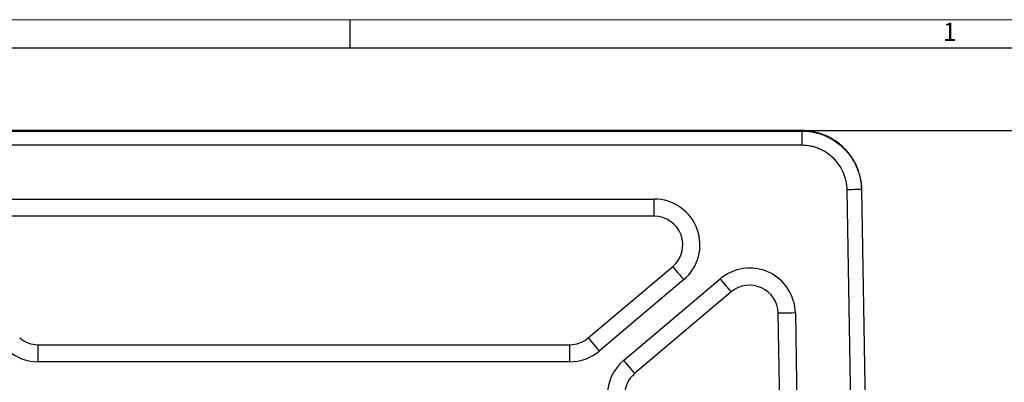
# Model space of a CAD drawing. Units: millimetres. Extents: x 0 to 1802, y 0 to 297.
# Drawn here: x 1534 to 1706, y 233 to 297 of the extents above; entities that cross this region are included whole.
import ezdxf

# ---------------------------------------------------------------- set-up
doc = ezdxf.new("R2010")
doc.units = ezdxf.units.MM
doc.header["$PDSIZE"] = -1
doc.layers.add('SLD-0', color=179, linetype='Continuous')
doc.layers.add('ОСЕВЫЕ', color=7, linetype='Continuous')
doc.styles.add('SLDTEXTSTYLE1', font='TXT', dxfattribs={"width": 0.75})
doc.styles.add('SLDTEXTSTYLE7', font='TXT', dxfattribs={"width": 0.7})
doc.dimstyles.new('SLDDIMSTYLE3', dxfattribs={"dimtxt": 3.439583, "dimasz": 3.302, "dimexe": 0, "dimexo": 0.0625, "dimgap": 0.859896, "dimtad": 1, "dimdec": 0, "dimlfac": 5, "dimrnd": 1e-09, "dimzin": 12, "dimdsep": 46, "dimtxsty": 'SLDTEXTSTYLE7', "dimblk1": 'NONE', "dimblk2": 'NONE', "dimsah": 1, "dimcen": 0.09, "dimadec": 0, "dimazin": 3, "dimtfac": 1, "dimtdec": 0, "dimtofl": 0, "dimtmove": 0, "dimatfit": 3, "dimldrblk": 'NONE', "dimfxl": 1, "dimfrac": 2, "dimtolj": 1, "dimtzin": 12, "dimarcsym": 0})

# ---------------------------------------------------------------- blocks, each defined once
blk = doc.blocks.new('*D98')
at = {"layer": 'Defpoints', "color": 0, "transparency": 16777216}
for p in [(1670.94, 277.57), (1670.94, 107.69), (1722.73, 107.69)]:
    blk.add_point(p, dxfattribs=at)
at = {"layer": 'SLD-0', "color": 0, "lineweight": -2, "transparency": 16777216}
for p, q in [((1671, 277.57), (1722.73, 277.57)), ((1722.73, 274.27), (1722.73, 110.99)), ((1671, 107.69), (1722.73, 107.69))]:
    blk.add_line(p, q, dxfattribs=at)
at = {"layer": 'SLD-0', "color": 0, "transparency": 16777216}
for points in [[(1722.18, 274.27), (1723.28, 274.27), (1722.73, 277.57)], [(1722.18, 110.99), (1723.28, 110.99), (1722.73, 107.69)]]:
    blk.add_solid(points, dxfattribs=at)
at = {"layer": 'SLD-0', "color": 0, "transparency": 16777216, "insert": (1718.37, 198.25), "char_height": 3.4396, "width": 17.8769, "attachment_point": 2, "rotation": 90, "style": 'SLDTEXTSTYLE7'}
blk.add_mtext('\\A1;{\\fTimes New Roman|b0|i0|c0|p18;\\W1;\\C7;340}', dxfattribs=at)
blk = doc.blocks.new('_None')

msp = doc.modelspace()

# ---------------------------------------------------------------- linework, layer by layer
at = {"color": 7, "linetype": 'Continuous', "lineweight": 25}
msp.add_line((1796.8622, 292), (1401.8622, 292), dxfattribs=at)
at = {"layer": 'SLD-0', "color": 179, "linetype": 'Continuous', "lineweight": 25}
for p, q in [((1670.9411, 277.5735), (1496.7931, 277.5735)), ((1496.7931, 277.4992), (1670.9411, 277.4992)), ((1670.9411, 277.5735), (1670.9411, 277.4992)), ((1670.9411, 277.4992), (1670.9411, 274.9993)), ((1670.9411, 274.9993), (1496.7931, 274.9993)), ((1679.3571, 267.2141), (1678.8721, 267.2056)), ((1680.1738, 192.6315), (1678.8721, 267.2056)), ((1679.8236, 267.2222), (1679.3571, 267.2141)), ((1680.254, 267.2297), (1679.8236, 267.2222)), ((1680.6319, 267.2363), (1680.254, 267.2297)), ((1680.9429, 267.2418), (1680.6319, 267.2363)), ((1681.1751, 267.2458), (1680.9429, 267.2418)), ((1681.3199, 267.2483), (1681.1751, 267.2458)), ((1681.3716, 267.2493), (1681.3199, 267.2483)), ((1681.446, 267.2506), (1681.3716, 267.2493)), ((1681.3716, 267.2493), (1682.6741, 192.6315)), ((1682.7485, 192.6315), (1681.446, 267.2506)), ((1522.5991, 265.5735), (1645.1351, 265.5735)), ((1645.1351, 262.5735), (1645.1351, 265.5735)), ((1645.1351, 262.5735), (1522.5991, 262.5735)), ((1633.5921, 241.2566), (1648.3648, 253.7566)), ((1648.3648, 253.7566), (1648.402, 253.7126)), ((1648.402, 253.7126), (1648.5123, 253.5823)), ((1648.5123, 253.5823), (1648.6914, 253.3706)), ((1648.6914, 253.3706), (1648.9324, 253.0858)), ((1650.3026, 251.4665), (1635.53, 238.9665)), ((1639.767, 237.3118), (1656.6551, 251.6019)), ((1648.9324, 253.0858), (1649.226, 252.7388)), ((1649.226, 252.7388), (1649.561, 252.3429)), ((1649.561, 252.3429), (1649.9246, 251.9132)), ((1649.9246, 251.9132), (1650.3026, 251.4665)), ((1656.6551, 251.6019), (1657.0332, 251.1551)), ((1657.0332, 251.1551), (1657.3967, 250.7255)), ((1657.3967, 250.7255), (1657.7317, 250.3295)), ((1657.7317, 250.3295), (1658.0254, 249.9825)), ((1658.0254, 249.9825), (1658.2664, 249.6977)), ((1658.593, 249.3117), (1641.7048, 235.0217)), ((1658.2664, 249.6977), (1658.4455, 249.486)), ((1658.4455, 249.486), (1658.5557, 249.3557)), ((1658.5557, 249.3557), (1658.593, 249.3117)), ((1666.8796, 245.5831), (1666.8219, 245.582)), ((1667.7462, 192.6315), (1666.8219, 245.582)), ((1667.0502, 245.586), (1666.8796, 245.5831)), ((1667.3274, 245.5909), (1667.0502, 245.586)), ((1667.7005, 245.5974), (1667.3274, 245.5909)), ((1668.155, 245.6053), (1667.7005, 245.5974)), ((1668.6736, 245.6144), (1668.155, 245.6053)), ((1669.2363, 245.6242), (1668.6736, 245.6144)), ((1669.8215, 245.6344), (1669.2363, 245.6242)), ((1669.8215, 245.6344), (1670.7466, 192.6315)), ((1633.5921, 241.2566), (1633.6294, 241.2126)), ((1633.6294, 241.2126), (1633.7397, 241.0823)), ((1537.3718, 237.0735), (1537.3718, 240.0735)), ((1537.3718, 240.0735), (1630.3624, 240.0735)), ((1630.3624, 237.0735), (1630.3624, 240.0735)), ((1633.7397, 241.0823), (1633.9187, 240.8706)), ((1633.9187, 240.8706), (1634.1597, 240.5858)), ((1634.1597, 240.5858), (1634.4534, 240.2388)), ((1634.4534, 240.2388), (1634.7884, 239.8429)), ((1634.7884, 239.8429), (1635.1519, 239.4132)), ((1635.1519, 239.4132), (1635.53, 238.9665)), ((1630.3624, 237.0735), (1537.3718, 237.0735)), ((1639.767, 237.3118), (1640.1451, 236.8651)), ((1640.1451, 236.8651), (1640.5086, 236.4354)), ((1640.5086, 236.4354), (1640.8436, 236.0395)), ((1640.8436, 236.0395), (1641.1373, 235.6925)), ((1641.1373, 235.6925), (1641.3783, 235.4076)), ((1641.3783, 235.4076), (1641.5573, 235.196)), ((1641.5573, 235.196), (1641.6676, 235.0657)), ((1641.6676, 235.0657), (1641.7048, 235.0217))]:
    msp.add_line(p, q, dxfattribs=at)
for centre, radius, start, end in [((1645.1351, 257.5735), 8, 310.236552, 89.999993), ((1645.1351, 257.5735), 5, 310.236533, 89.999974), ((1661.8227, 245.4948), 8, 1, 130.236534), ((1661.8227, 245.4948), 5, 0.99998, 130.236504), ((1537.3718, 245.0735), 5, 229.76349, 270), ((1630.3624, 245.0735), 5, 270.000029, 310.236543), ((1537.3718, 245.0735), 8, 229.763473, 270), ((1630.3624, 245.0735), 8, 270.000018, 310.23652), ((1644.9346, 231.2048), 8, 130.23652, 180), ((1644.9346, 231.2048), 5, 130.23652, 179.999996)]:
    msp.add_arc(centre, radius, start, end, dxfattribs=at)
for points, knots in [([(1681.446, 267.2506), (1681.4341, 267.9284), (1681.3569, 268.6056), (1681.0708, 269.9365), (1680.862, 270.5902), (1680.3272, 271.8377), (1680.0011, 272.4316), (1679.2335, 273.5534), (1678.792, 274.0813), (1677.8237, 275.0352), (1677.2969, 275.4613), (1676.1633, 276.2084), (1675.5564, 276.5294), (1673.6697, 277.3048), (1672.3144, 277.5735), (1670.9411, 277.5735)], [0, 0, 0, 0, 0.125, 0.125, 0.25, 0.25, 0.375, 0.375, 0.5, 0.5, 0.625, 0.625, 0.75, 0.75, 0.999999659, 0.999999659, 0.999999659, 0.999999659]), ([(1670.9411, 277.4992), (1671.1105, 277.4992), (1671.2812, 277.495), (1671.6202, 277.4785), (1671.7892, 277.4661), (1672.295, 277.4166), (1672.6305, 277.3673), (1673.2982, 277.2354), (1673.6276, 277.1534), (1674.2727, 276.959), (1674.5893, 276.8465), (1675.2105, 276.5911), (1675.5152, 276.4484), (1676.1128, 276.1327), (1676.407, 275.9587), (1677.2548, 275.3999), (1677.7767, 274.9771), (1678.4957, 274.2687), (1678.7247, 274.0202), (1679.1613, 273.4983), (1679.3659, 273.2282), (1679.9362, 272.3947), (1680.2597, 271.8063), (1680.6593, 270.8743), (1680.7786, 270.5539), (1680.9839, 269.9093), (1681.0705, 269.5839), (1681.2822, 268.5989), (1681.3597, 267.9303), (1681.3716, 267.2493)], [0, 0, 0, 0, 0.03125, 0.03125, 0.0625, 0.0625, 0.125, 0.125, 0.1875, 0.1875, 0.25, 0.25, 0.3125, 0.3125, 0.375, 0.375, 0.5, 0.5, 0.5625, 0.5625, 0.625, 0.625, 0.75, 0.75, 0.8125, 0.8125, 0.875, 0.875, 1, 1, 1, 1]), ([(1678.8721, 267.2056), (1678.8631, 267.7234), (1678.8042, 268.2319), (1678.6431, 268.9808), (1678.5772, 269.2282), (1678.4211, 269.7183), (1678.3304, 269.9619), (1678.0267, 270.6706), (1677.7808, 271.118), (1677.347, 271.7517), (1677.1914, 271.957), (1676.8595, 272.3538), (1676.6854, 272.5428), (1676.1389, 273.0816), (1675.742, 273.4031), (1675.0973, 273.8278), (1674.8735, 273.96), (1674.4192, 274.2001), (1674.1875, 274.3087), (1673.7152, 274.503), (1673.4745, 274.5886), (1672.9839, 274.7364), (1672.7334, 274.7988), (1671.9719, 274.9492), (1671.4591, 274.9993), (1670.9411, 274.9993)], [0, 0, 0, 0, 0.125, 0.125, 0.1875, 0.1875, 0.25, 0.25, 0.375, 0.375, 0.4375, 0.4375, 0.5, 0.5, 0.625, 0.625, 0.6875, 0.6875, 0.75, 0.75, 0.8125, 0.8125, 0.875, 0.875, 1, 1, 1, 1])]:
    msp.add_open_spline(points, degree=3, knots=knots, dxfattribs=at)
at = {"layer": 'ОСЕВЫЕ', "lineweight": 18}
msp.add_line((1381.8622, 297), (1801.8622, 297), dxfattribs=at)
at = {"layer": 'ОСЕВЫЕ', "lineweight": 25}
msp.add_line((1591.8622, 297), (1591.8622, 292), dxfattribs=at)

# ---------------------------------------------------------------- texts
at = {"color": 7, "linetype": 'Continuous', "lineweight": 0, "insert": (1696.8302, 296.4585), "char_height": 3.175, "attachment_point": 2, "style": 'SLDTEXTSTYLE1'}
msp.add_mtext('1', dxfattribs=at)

# ---------------------------------------------------------------- dimensions: what is measured, and where the dimension line sits
at = {"layer": 'SLD-0', "color": 250}
dim = msp.add_linear_dim(base=(1722.7267, 107.6895), p1=(1670.9411, 277.5735), p2=(1670.9411, 107.6895), angle=90, text='{\\fTimes New Roman|b0|i0|c0|p18;\\W1;\\C7;340}', dimstyle='SLDDIMSTYLE3', dxfattribs=at)
dim.commit()
dim.dimension.update_dxf_attribs({"geometry": '*D98', "text_midpoint": (1722.7267, 198.2503), "dimtype": 160})

doc.saveas('drawing.dxf')
